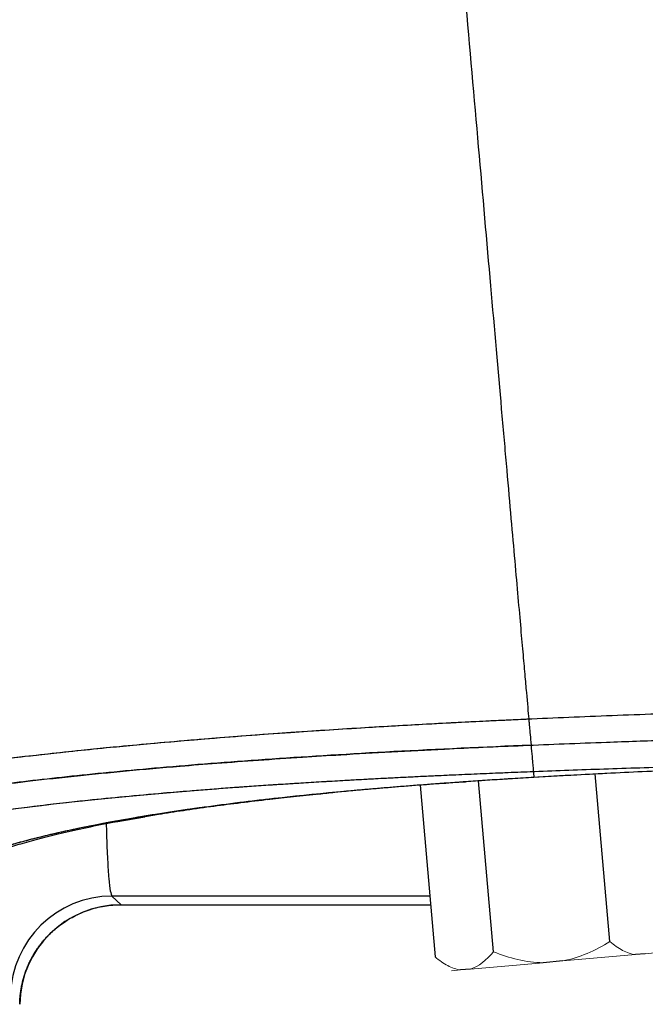
# Model space of a CAD drawing. Units: millimetres. Extents: x 0.474 to 0.98, y 0.382 to 0.601.
# Drawn here: x 0.494 to 0.501, y 0.385 to 0.395 of the extents above; entities that cross this region are included whole.
import ezdxf

# ---------------------------------------------------------------- set-up
doc = ezdxf.new("R2010")
doc.units = ezdxf.units.MM
doc.linetypes.add('SLD-Continua', pattern=[0])

msp = doc.modelspace()

# ---------------------------------------------------------------- linework, layer by layer
at = {"color": 7, "linetype": 'SLD-Continua', "lineweight": 25}
for p, q in [((0.499509598560154, 0.3872864841963254), (0.5002765491670399, 0.3873295054214028)), ((0.5002660931680115, 0.3856654905909195), (0.500121272765391, 0.3873207953677028)), ((0.4983924180512685, 0.3872086408810212), (0.4985406333367395, 0.3855145324163421)), ((0.4991157866138505, 0.3855648518078508), (0.4989683661337329, 0.387249875605771)), ((0.495392035815398, 0.3868475108380444), (0.4956783981802986, 0.3868966986138341)), ((0.4953522441308259, 0.3861142533983086), (0.4954424603682093, 0.3860286734785117)), ((0.4953522441308258, 0.3861142533982149), (0.4954424603836327, 0.3860286734525211)), ((0.4954424603682093, 0.3860286734785117), (0.4984958473595221, 0.3860264384782789)), ((0.4954424603836327, 0.3860286734525211), (0.4984958473587551, 0.3860264384870454)), ((0.500615094983502, 0.3855454513174724), (0.5005183913525485, 0.3855369908460421)), ((0.4998007168833501, 0.3854742024658853), (0.499607309621409, 0.3854572815230218)), ((0.4988896351521934, 0.3853944931428635), (0.4987929315212227, 0.3853860326714318))]:
    msp.add_line(p, q, dxfattribs=at)
at = {"color": 8, "linetype": 'SLD-Continua', "lineweight": 25}
msp.add_line((0.4984881652413828, 0.3861142454903906), (0.4953522441308259, 0.3861142533983086), dxfattribs=at)
at = {"color": 142, "linetype": 'SLD-Continua', "lineweight": 18, "true_color": 0x0080c0}
for p, q in [((0.4998007168833501, 0.3854742024658853), (0.5005183913525485, 0.3855369908460421)), ((0.500615094983502, 0.3855454513174724), (0.5007048906018641, 0.3855533074161138)), ((0.4988896351521934, 0.3853944931428635), (0.499607309621409, 0.3854572815230218)), ((0.4987031359028605, 0.3853781765727912), (0.4987929315212227, 0.3853860326714318))]:
    msp.add_line(p, q, dxfattribs=at)
at = {"color": 7, "linetype": 'SLD-Continua', "lineweight": 25}
msp.add_arc((0.495352380831959, 0.3851137642388576), 0.001000489168696219, 90.00782856852021, 178.9528287427284, dxfattribs=at)
at = {"color": 7, "linetype": 'SLD-Continua', "lineweight": 25, "extrusion": (-2.166865910267147e-08, 2.055505635099136e-08, 0.9999999999999997)}
msp.add_ellipse((0.4954424517903526, 0.3850283304249049), major_axis=(-0.0007260294253235713, 0.0006887170857823868), ratio=0.9992758120938281, start_param=5.471049097797895, end_param=7.024398782986377, dxfattribs=at)
at = {"color": 7, "linetype": 'SLD-Continua', "lineweight": 25}
for points, knots in [([(0.4988363073492952, 0.3949977618731172), (0.4988814044054148, 0.3944837354682648), (0.4989252442178556, 0.3939841399564291), (0.4990093197643307, 0.3930263172615751), (0.4990495564149914, 0.3925680795573362), (0.4991255028862785, 0.3917035640044008), (0.4991612120991704, 0.3912972931314008), (0.4992108067673855, 0.3907334455279716), (0.4992266938029542, 0.3905528961323423), (0.4992570052342971, 0.3902085781111644), (0.499271234971398, 0.3900470205115583), (0.4993112730754848, 0.3895926999023577), (0.4993344245061915, 0.3893303558185861), (0.4993745102862358, 0.3888768462255865), (0.4993914470697157, 0.3886856528481731), (0.4994129623788145, 0.3884433973649553), (0.4994194868614014, 0.3883700562451138), (0.4994313808370975, 0.3882365973331883), (0.4994367275793983, 0.3881767348469141), (0.4994512079024562, 0.3880149862057223), (0.4994587983634859, 0.3879307501503191), (0.4994650246067589, 0.3878621172077337)], [0, 0, 0, 0, 0.1249999999999949, 0.1249999999999949, 0.2499999999999898, 0.2499999999999898, 0.3749999999999848, 0.3749999999999848, 0.4374999999999845, 0.4374999999999845, 0.4999999999999841, 0.4999999999999841, 0.6249999999999876, 0.6249999999999876, 0.749999999999991, 0.749999999999991, 0.8124999999999934, 0.8124999999999934, 0.8749999999999958, 0.8749999999999958, 1, 1, 1, 1]), ([(0.4912353187974983, 0.3868771482587545), (0.4912495754824104, 0.3868823654929979), (0.4912794241230387, 0.3868932886038728), (0.4913286813282382, 0.3869105630387203), (0.4913845195650632, 0.386929414928274), (0.4914479164383705, 0.3869498537359949), (0.4915197634631176, 0.3869719183680435), (0.4916011500910207, 0.3869956511689831), (0.4916933013170312, 0.3870211038655569), (0.4918956662529911, 0.3870739759564753), (0.4921956282496465, 0.3871426017343853), (0.4926062623135505, 0.387221540917173), (0.4929316402636422, 0.3872779627953215), (0.4932361817520072, 0.3873265000815915), (0.493553052876757, 0.3873732890445547), (0.4940441678009179, 0.3874398844907935), (0.4946063829408696, 0.3875076625419691), (0.4952596355771633, 0.3875755103089183), (0.4957796951289257, 0.3876246301155027), (0.4963655838820712, 0.3876742286637697), (0.4970009155843926, 0.3877223158000043), (0.4977105912316445, 0.3877696782679411), (0.498447869732073, 0.3878127685192274), (0.4992359857437391, 0.3878524993826109), (0.5000674715280184, 0.387888727945759), (0.5007898039121801, 0.3879155396502695), (0.5013914275701463, 0.3879354575316672), (0.5022470506044899, 0.3879615226472233), (0.5036701625568732, 0.3879968841731065), (0.5050813341855674, 0.3880209974503659), (0.5060287351856012, 0.3880337943361598), (0.5063821113171663, 0.3880382369835675), (0.5067673557326857, 0.3880427066265533), (0.5071845826975652, 0.3880471316444685), (0.5076337875157174, 0.3880514364437834), (0.5081148933211388, 0.3880555516821785), (0.5086278977931246, 0.3880594066394569), (0.5091727166532662, 0.3880629914665418), (0.5095469901882298, 0.3880649917546269), (0.5097392711419929, 0.3880660193915417)], [0, 0, 0, 0, 0.01173932557392261, 0.02457814789576328, 0.03851735889049573, 0.0535574137220056, 0.06969997886718507, 0.08694702230951298, 0.1053009338700492, 0.1247646887675161, 0.2002557687719215, 0.2491062742724753, 0.2848808618799992, 0.3114038940733475, 0.3432596806513878, 0.3740776966633696, 0.4367656622511922, 0.4679734212890958, 0.4992480836794276, 0.5277647204760598, 0.5619897246172587, 0.5929477131198012, 0.6244176615571112, 0.6554331226046205, 0.6865734511055009, 0.717995900281258, 0.733012600364321, 0.7494581149127588, 0.8059154246114998, 0.8742128922809352, 0.8843444122848723, 0.8954404778841532, 0.9075003149664485, 0.9205255828516962, 0.9345117779539039, 0.9494523649857965, 0.9653459206676157, 0.9821966588514962, 1, 1, 1, 1]), ([(0.4912353187974983, 0.3868771482587545), (0.4912509541587224, 0.3868828560866271), (0.4912824393364669, 0.3868943500311881), (0.4913328313764273, 0.3869118562237109), (0.4913861329087354, 0.3869296766951212), (0.4914427435091059, 0.3869478133849175), (0.4915028314524596, 0.3869662810541351), (0.4915666429244919, 0.3869850927073802), (0.4916344165914544, 0.3870042630856921), (0.4917064081161047, 0.3870238083738279), (0.4917828798140571, 0.3870437436994772), (0.491864115453724, 0.3870640929938669), (0.4919503514782738, 0.3870848436426908), (0.4920476747599566, 0.3871073178183657), (0.4921697049244748, 0.3871343229836712), (0.4923243843945911, 0.3871667259093824), (0.4924877732923915, 0.3871987545669476), (0.492711450651194, 0.3872402001144746), (0.4930039763846423, 0.387290410366171), (0.493434064804205, 0.387356654644573), (0.493913102173906, 0.3874227488369547), (0.4944639952920676, 0.3874907061133122), (0.4950686225825628, 0.3875568081686062), (0.4957701431622844, 0.3876245118842986), (0.4964257307550404, 0.3876791591959467), (0.4969988748429955, 0.3877217803647753), (0.4974149816429526, 0.387750216535206), (0.4978832784370589, 0.3877798001718289), (0.4983112932664557, 0.3878045945292268), (0.4987179341543335, 0.3878261926263105), (0.4989990338536269, 0.3878403176290425), (0.4992437925118871, 0.3878520460425028), (0.4993959568676382, 0.3878589730318706), (0.4994650246067614, 0.3878621172077335)], [0, 0, 0, 0, 0.0193479665919525, 0.038961310737178, 0.05883895594245185, 0.07897998617890123, 0.09938483908071608, 0.1200540659937489, 0.1409883500752724, 0.1621885261393958, 0.1836556023633011, 0.2053906905457884, 0.2273922758395159, 0.2496594169789973, 0.276363086652038, 0.3118978250476588, 0.3499015656195784, 0.3741421258239535, 0.4370141772136322, 0.4989716822357878, 0.5663519562686294, 0.6244578449662922, 0.6883248096145692, 0.7498272578711273, 0.8127542053770092, 0.8445736692845918, 0.8756028694000455, 0.8993978769124793, 0.9378566388470689, 0.9570358390812556, 0.9737877798286634, 0.9881022150312642, 1, 1, 1, 1]), ([(0.4994650246405625, 0.387862116821182), (0.4994654344201606, 0.3878575997438316), (0.4994662012701561, 0.3878489964021927), (0.4994684695916849, 0.3878233828115424), (0.4994699997564606, 0.3878060466713725), (0.4994738057603069, 0.3877628262002925), (0.4994760912603425, 0.3877368329000279), (0.4994814422366383, 0.3876758954747102), (0.4994844169806656, 0.3876419853454073), (0.4994877544461398, 0.3876039039509455)], [0, 0, 0, 0, 0.25, 0.25, 0.5, 0.5, 0.75, 0.75, 1, 1, 1, 1]), ([(0.491546020862448, 0.3866467363951075), (0.4915607213193956, 0.3866525205268203), (0.4915897160097319, 0.3866639289550394), (0.49163484434771, 0.3866808803698543), (0.4916803464716268, 0.3866974069112357), (0.4917263028203233, 0.386713510952077), (0.4917725945072906, 0.3867291878239448), (0.4918191437607406, 0.3867444343365449), (0.4918658534156248, 0.3867592466389578), (0.4919126235003352, 0.3867736208011479), (0.491959348091613, 0.3867875527322218), (0.4920059170595219, 0.3868010381431863), (0.492052216964956, 0.3868140729332208), (0.4921994569065322, 0.3868544123547456), (0.4924669849360075, 0.3869201755697249), (0.4929289420708024, 0.3870146490718662), (0.4934766091358835, 0.3871087317453797), (0.4940356700527675, 0.3871881319430862), (0.4945576821283994, 0.387252186465274), (0.4951397228746597, 0.3873165659853675), (0.4957635247003692, 0.3873759152524848), (0.496522650331089, 0.3874364315114641), (0.4970517550715337, 0.3874739569988195), (0.4977988095315397, 0.3875210204014286), (0.4985152480566742, 0.3875605776784089), (0.4994034694740582, 0.387600717042107), (0.5001413781437902, 0.3876294414012801), (0.5009976611740193, 0.3876600323687623), (0.501908811999094, 0.3876875401069739), (0.5029260923985336, 0.3877124366933618), (0.5038170105771578, 0.3877309035093078), (0.5047559078634618, 0.3877479286145961), (0.5055229295435717, 0.3877594229672259), (0.5061482575535857, 0.387767486261955), (0.5065229989807474, 0.3877719772165379), (0.5069203680716785, 0.387776364573673), (0.5073404046837612, 0.3877806048801394), (0.507783070822975, 0.3877846536451024), (0.5082482434041449, 0.3877884727041332), (0.5087357213143435, 0.3877920156254114), (0.509245125834601, 0.3877952861834315), (0.5095923793847356, 0.3877971329384972), (0.5097694706790475, 0.387798074740949)], [0, 0, 0, 0, 0.01222984810688281, 0.02412174396910548, 0.0356763096035442, 0.04689417287532855, 0.0577759623407251, 0.06832230241210685, 0.07853380888074962, 0.08841108482670498, 0.09795471693850498, 0.1071652722590878, 0.1160432953681311, 0.1245893060049382, 0.1893851617772783, 0.2486182399722866, 0.3114661297809092, 0.3728696371313848, 0.4019906692558452, 0.4357031179103116, 0.4987142901605543, 0.5186756096690459, 0.5614906126181004, 0.5791890551761314, 0.6238493957470101, 0.6550619800796182, 0.6864146702741294, 0.7081196305080755, 0.7490739931543584, 0.782493435182351, 0.8116310613256555, 0.8376693537978637, 0.8744001765665651, 0.8856450715357026, 0.8975703957819587, 0.9101772458906086, 0.9234655574948591, 0.9374337706885743, 0.9520784553412416, 0.9673938964227479, 0.9833716398789039, 1, 1, 1, 1]), ([(0.499487754147196, 0.387603907400978), (0.4994914647108636, 0.3875615688587292), (0.4994947434596977, 0.3875241979989096), (0.4995005073456499, 0.3874585773598562), (0.4995028775450989, 0.3874316364157354), (0.4995067007215924, 0.3873882653709402), (0.4995081102993774, 0.3873723271871487), (0.4995100646091469, 0.3873503519166781), (0.4995105801549737, 0.3873446432982015), (0.4995106723653563, 0.3873437759948276)], [0, 0, 0, 0, 0.25, 0.25, 0.5, 0.5, 0.75, 0.75, 1, 1, 1, 1]), ([(0.4919084218697343, 0.3864127566631165), (0.4919235854249765, 0.3864192870123171), (0.4919548170765616, 0.3864327372611345), (0.4920058012973769, 0.3864535805468253), (0.4920621178761272, 0.3864756593005644), (0.4921245599271848, 0.3864989843007602), (0.4921937472609627, 0.3865235569373354), (0.4922704642537821, 0.3865493799459719), (0.4923555774049158, 0.3865764539796173), (0.4924481059643424, 0.3866041950238476), (0.4925960170323697, 0.3866459362140218), (0.4927930855100546, 0.386696278175635), (0.4930407119495309, 0.3867518234077273), (0.4933349591774803, 0.3868115714836411), (0.4937048637900526, 0.3868777362654889), (0.4942999995701554, 0.386967104554474), (0.4951111890397292, 0.3870655323114368), (0.4960730909608634, 0.3871526632924752), (0.496967333280638, 0.3872160951786566), (0.4976840069087537, 0.387259587820905), (0.4984634270256031, 0.3872998293698273), (0.4992370599260644, 0.3873336037555529), (0.4999855627667694, 0.3873619093164111), (0.5006905960929463, 0.3873854657170303), (0.5014216552248615, 0.3874070544497148), (0.502314239662766, 0.3874302926120667), (0.5033816398114032, 0.3874538133207585), (0.5046285863910857, 0.3874761283682074), (0.5056331551897499, 0.3874905270567739), (0.5063824824395872, 0.3874996411870576), (0.506866102504839, 0.3875049561355426), (0.507354903665038, 0.3875097968064502), (0.5078608316170938, 0.387514300381496), (0.5083746318610264, 0.3875183720692663), (0.5088836140026304, 0.3875219322446309), (0.5093557147760904, 0.3875248874935957), (0.5096583422330777, 0.387526541531405), (0.5098033462093401, 0.3875273340637866)], [0, 0, 0, 0, 0.01297081734513178, 0.02671537390971555, 0.04123211259937314, 0.05651941418708153, 0.0725756577732342, 0.08939930359106964, 0.1069890017226728, 0.125343730458732, 0.1433285119492633, 0.1879557441272186, 0.222673365890448, 0.2505359493334711, 0.3032857941863051, 0.3507593893619324, 0.425715122285411, 0.5011226145984037, 0.5368778796357647, 0.572488289070623, 0.6079637233946029, 0.6433902577346843, 0.6700863887007106, 0.6968505406105039, 0.723610683801129, 0.7502873804737127, 0.7917441594494808, 0.8333490825314229, 0.8750038203239837, 0.890286501597921, 0.9062188081209992, 0.9218347321347491, 0.9374483601860771, 0.9548864461571238, 0.9711262505160819, 0.9861651400489158, 1, 1, 1, 1]), ([(0.5099640618707334, 0.3875273346142353), (0.5098850447703395, 0.387526885150015), (0.5096781433333301, 0.3875257082554874), (0.5092950174009678, 0.387523309543174), (0.5087666397782623, 0.3875196041670057), (0.5080945141535107, 0.3875140951505098), (0.5072807054484049, 0.3875060611496007), (0.5064022022658405, 0.3874953081316216), (0.5055064790172947, 0.3874818462689191), (0.504640825023988, 0.3874662395803393), (0.5037817845054999, 0.3874477606090699), (0.502943941938537, 0.3874262999100795), (0.5021346367763738, 0.3874017255370794), (0.5013602862792653, 0.3873740267781179), (0.5006239016476091, 0.3873429747213005), (0.500081889782959, 0.3873162964876636), (0.4996440074395879, 0.3872923510114846), (0.4992234520033091, 0.3872675546141701), (0.4987008433131395, 0.38723281792998), (0.498157632422223, 0.3871914507505625), (0.4974968878289226, 0.3871341142273949), (0.4967820873611971, 0.3870593543196751), (0.496119906219307, 0.386972785394934), (0.4955211501153717, 0.3868792963315101), (0.4951190309838063, 0.3868027152469372), (0.4948233070003544, 0.3867379344924036), (0.4946486542697375, 0.3866965708526659), (0.4944881978987726, 0.3866554083056959), (0.4943409747723529, 0.3866144638112617), (0.4942060803424479, 0.3865737556861756), (0.4940825354276056, 0.386533299236998), (0.493969602650432, 0.3864931204413072), (0.4938656529709388, 0.3864532055645595), (0.4938034922902262, 0.3864268685399637), (0.4937724030545358, 0.3864136962587779)], [0, 0, 0, 0, 0.008210891911666627, 0.02149971749387326, 0.03985179786155738, 0.06325182011028774, 0.09169261157122961, 0.1251944468105196, 0.1559930570297832, 0.1871938223463295, 0.2187012462739006, 0.2504464383471572, 0.281580276593669, 0.3128302085776246, 0.3442829432774902, 0.37560852718821, 0.3863893542442747, 0.4067565702732982, 0.4379257316733681, 0.4691674945648718, 0.5004944584936932, 0.5628611865716567, 0.6250268253821333, 0.6755649424872174, 0.7499748345462909, 0.7777505671886851, 0.8055122813871588, 0.8332689832180367, 0.8610279132675207, 0.8887946567242574, 0.9165732576067823, 0.9443663359097276, 0.972175206651533, 1, 1, 1, 1]), ([(0.4919084218882573, 0.3864127528099066), (0.4919219112441341, 0.3864185637492139), (0.4919498459873706, 0.3864305974666865), (0.4919954846323841, 0.3864493338170681), (0.4920461890882367, 0.3864693625074886), (0.4921026568740182, 0.3864906945204648), (0.4921654354387683, 0.3865133334201343), (0.4922715287846697, 0.3865497287595613), (0.4924303736868937, 0.3865996179694059), (0.4926320586775553, 0.3866550579593494), (0.4928876989176821, 0.3867183658918409), (0.4932751552879512, 0.3868029431823384), (0.4938025737399941, 0.386894737955966), (0.4943907726389462, 0.3869773463868831), (0.4947898991780169, 0.3870256507664941), (0.4951564436602966, 0.3870654094486087), (0.4954705654867944, 0.3870968886744345), (0.4958096923738683, 0.3871276367785483), (0.4960885822423927, 0.3871508741428772), (0.4962940496805583, 0.3871670827625577), (0.4964731040975371, 0.3871805967141857), (0.4966573501515258, 0.3871939040902966), (0.4968467374812033, 0.3872069930352354), (0.4970412050065099, 0.3872198515890272), (0.4972406930324134, 0.3872324677059323), (0.4974451430191251, 0.3872448294670365), (0.4976544909226789, 0.3872569245450925), (0.4978687581005889, 0.3872687456609747), (0.4980879786822501, 0.3872802839771722), (0.4983121859272785, 0.3872915432167003), (0.4985414718567073, 0.3873025294505661), (0.4987758437717861, 0.3873132483694661), (0.4990154558040562, 0.3873236974462879), (0.4992599260474239, 0.387333905738884), (0.4994270397639064, 0.387340483919606), (0.4995106725861601, 0.3873437760001764)], [0, 0, 0, 0, 0.01773111123001843, 0.03671887998450354, 0.05696106669600887, 0.07845533944937289, 0.1011993440965936, 0.1251908005410167, 0.1878260272432348, 0.25036818414801, 0.2900625312989975, 0.375523782571039, 0.5006248213317178, 0.5630279992198051, 0.6258847064198468, 0.649986599112663, 0.6884762097684902, 0.7268710931478275, 0.7510948221016919, 0.7667622603793037, 0.7824325223455557, 0.798099306564587, 0.8137555335693903, 0.8293944876131405, 0.8450098493666509, 0.8605957304463785, 0.8761467098870837, 0.8916579270992817, 0.9071387741552447, 0.9226042701117607, 0.9380627542876544, 0.9535227634892375, 0.9689930194136519, 0.9844824150250292, 1, 1, 1, 1]), ([(0.4995167224424199, 0.3872847537055913), (0.4994809915192055, 0.387282639037759), (0.4994099800433475, 0.3872784363564339), (0.4993059661866369, 0.3872720786235189), (0.4992045766600249, 0.3872657388060898), (0.4991058866771188, 0.3872594154242579), (0.4990098075307888, 0.3872531154390623), (0.4989162947121258, 0.387246843307622), (0.4988252932229601, 0.3872406038669949), (0.4987367519320132, 0.3872344015848991), (0.4986506197991223, 0.3872282407644503), (0.4985668468596479, 0.3872221254983364), (0.4984853839599532, 0.3872160596886262), (0.498406182820693, 0.3872100470492459), (0.4983291960142804, 0.3872040911128826), (0.4982543769652121, 0.3871981952366121), (0.4981816799438404, 0.387192362607738), (0.4981110600646381, 0.3871865962494794), (0.4980424732738507, 0.3871808990265025), (0.4979758763748748, 0.3871752736506548), (0.4979112269172946, 0.3871697226855174), (0.4978484835816537, 0.3871642485548124), (0.4977876047644522, 0.3871588535363787), (0.4976387428191008, 0.3871454581492837), (0.4973964892814185, 0.3871225589580026), (0.4970658397811782, 0.3870884541473888), (0.4967262234433892, 0.3870499943668952), (0.4962421981638057, 0.3869896860927745), (0.495804152905282, 0.3869250256564245), (0.4954221366351272, 0.3868593156034882), (0.4951329957704833, 0.3868048694778616), (0.4948503493498971, 0.3867454720058872), (0.4946002614981377, 0.3866856790337005), (0.4944034135744018, 0.3866331417748354), (0.494223665816609, 0.3865803382955421), (0.4940670981952884, 0.3865288471859187), (0.4939358318335405, 0.3864806502104403), (0.4938446608132227, 0.3864445485618473), (0.4937945582445864, 0.3864231559853238), (0.4937724030545358, 0.3864136962587779)], [0, 0, 0, 0, 0.00878240021556034, 0.01745410263095784, 0.02601459804020193, 0.03446333136386361, 0.04279971159489795, 0.051023120818798, 0.05913292236612513, 0.06712846815359513, 0.07500910526776958, 0.0827741818431185, 0.09042305228383661, 0.09795508187637357, 0.1053696508371736, 0.1126661578377054, 0.1198440230464544, 0.1269026907252357, 0.1338416314149256, 0.1406603437435242, 0.1473583558874105, 0.1539352267146391, 0.1603905466372686, 0.1667239381979066, 0.2018319311922955, 0.2412766924057201, 0.2849945311965514, 0.3330867535845545, 0.4445341900790262, 0.4994263185968109, 0.5503007548211095, 0.6245835699464534, 0.6963161377009336, 0.7496304420936386, 0.8009421593269492, 0.8747597281064033, 0.9251515453618145, 0.9669022610489189, 1, 1, 1, 1]), ([(0.4973765021078012, 0.3871197413416401), (0.497427033990942, 0.3871253921396214), (0.497697140512361, 0.3871555971763447), (0.4981802936248895, 0.3871973958635937), (0.4986671634838052, 0.3872309438002537), (0.4988393881334359, 0.3872428109995295)], [0, 0, 0, 0, 0.1294715924028669, 0.6920605224446548, 1, 1, 1, 1]), ([(0.4968830831424887, 0.3870676120911998), (0.4969021284649726, 0.3870700163305761), (0.4970587360074449, 0.3870897861202737), (0.4972581676000683, 0.3871088033529946), (0.4974333459611103, 0.387125507866135)], [0, 0, 0, 0, 0.1216117830797011, 0.9999999999999999, 0.9999999999999999, 0.9999999999999999, 0.9999999999999999]), ([(0.4939583197077486, 0.3864574657098745), (0.494022393746733, 0.3864837030201353), (0.494163384723722, 0.3865414366056231), (0.4944582753015929, 0.3866351622257099), (0.4948513579559994, 0.3867387248884134), (0.4953054920091919, 0.3868351444527181), (0.4958043509242795, 0.3869222576507507), (0.4962871833694942, 0.386995741887863), (0.4966818954241432, 0.3870433076312184), (0.4968686764435915, 0.3870658161356589)], [0, 0, 0, 0, 0.137198943755242, 0.3018978267725255, 0.4720441727406996, 0.6478250863290933, 0.7680783662411194, 0.8902527584972559, 1, 1, 1, 1]), ([(0.4944422249697785, 0.3850465162704576), (0.4944426817108797, 0.3850615129457758), (0.4944435962198146, 0.3850915400082258), (0.4944475405698214, 0.3851364745936262), (0.4944533676359444, 0.3851812329215015), (0.4944612438758457, 0.3852256594049659), (0.4944710859731546, 0.3852696047770376), (0.494482858744977, 0.3853129227512107), (0.4944964960840958, 0.3853554731813517), (0.4945119231662548, 0.3853971233371273), (0.4945290518866194, 0.3854377494872242), (0.4945477836846527, 0.3854772381604999), (0.4945680106046513, 0.3855154872184903), (0.4945896169724069, 0.3855524066778535), (0.4946124810076959, 0.3855879192909274), (0.4946364764742763, 0.3856219608598194), (0.4946614743748535, 0.3856544803702573), (0.4946873443239463, 0.3856854396757504), (0.4947139568070071, 0.3857148137866392), (0.4947483136120366, 0.3857498637521406), (0.4947923452984152, 0.3857901927930769), (0.4948482424982237, 0.3858346062313831), (0.4949092910775631, 0.3858762546399244), (0.4949752442982573, 0.3859143310088209), (0.4950457081544812, 0.3859480561888968), (0.4951201401861596, 0.3859766932079552), (0.4951978604411623, 0.3859996509987695), (0.4952780711233855, 0.3860162556643594), (0.4953598861643988, 0.3860267643763383), (0.4954149238477501, 0.3860280368210723), (0.4954424603836318, 0.3860286734525209)], [0, 0, 0, 0, 0.02897294856711388, 0.05801102694578242, 0.08707503412195924, 0.116125258175604, 0.1451217603034002, 0.1740246625044261, 0.202794433659008, 0.2313921687833389, 0.2597798564745117, 0.2879206299533247, 0.3157789976507669, 0.3433210499351949, 0.3705146393131946, 0.3973295322171897, 0.4237375312885945, 0.4497125678351931, 0.4752307648660368, 0.5002704717521217, 0.5444853416976562, 0.5904555088777461, 0.6380441280285795, 0.6870881235753683, 0.7373992817558784, 0.7887665377745182, 0.8409594649728666, 0.8937328675007903, 0.9468322696573983, 1, 1, 1, 1])]:
    msp.add_open_spline(points, degree=3, knots=knots, dxfattribs=at)
at = {"color": 8, "linetype": 'SLD-Continua', "lineweight": 25}
for points, knots in [([(0.4994877559193051, 0.3876039064058997), (0.4990250254962329, 0.3875828896353117), (0.4980995767278932, 0.3875408566426981), (0.496906745432454, 0.3874662495546354), (0.4958672594328031, 0.3873858909674696), (0.4949837631146119, 0.3873014881810005), (0.4942484407728723, 0.3872158725328325), (0.4937012139774907, 0.3871429284158889), (0.4934505397074668, 0.3870993659484196), (0.4933612146373491, 0.3870838429333897)], [0, 0, 0, 0, 0.1529191441964295, 0.3058342970245249, 0.4596335778085395, 0.6130443750415784, 0.7657467789489597, 0.9165263934200164, 0.9999999999999999, 0.9999999999999999, 0.9999999999999999, 0.9999999999999999]), ([(0.4952958537758594, 0.3868293240312219), (0.4952967154869289, 0.3867948526305178), (0.4953002543771074, 0.3866532848757304), (0.4953087515100433, 0.3864669059990378), (0.495321227897451, 0.3862760955616519), (0.4953356756868221, 0.386151330514674), (0.4953467163161475, 0.3861266236261344), (0.495352244130826, 0.3861142533982149)], [0, 0, 0, 0, 0.07419537168139731, 0.3047068575695438, 0.5358551455122217, 0.7676122742649285, 1, 1, 1, 1]), ([(0.4952958537758594, 0.3868293240312219), (0.4952967154869289, 0.3867948526305178), (0.4953002543771074, 0.3866532848757304), (0.4953087515100433, 0.3864669059990378), (0.495321227897451, 0.3862760955616519), (0.4953356756868221, 0.386151330514674), (0.4953467163161475, 0.3861266236261344), (0.495352244130826, 0.3861142533982149)], [0, 0, 0, 0, 0.07419537168139731, 0.3047068575695438, 0.5358551455122217, 0.7676122742649285, 1, 1, 1, 1])]:
    msp.add_open_spline(points, degree=3, knots=knots, dxfattribs=at)
at = {"color": 7, "linetype": 'SLD-Continua', "lineweight": 25}
msp.add_open_spline([(0.4995106726707526, 0.3873437725038616), (0.4995123388995042, 0.3873281047077353), (0.4995142973923028, 0.3873090960583456), (0.4995167224279597, 0.3872847542075301)], degree=3, dxfattribs=at)
at = {"color": 142, "linetype": 'SLD-Continua', "lineweight": 18, "true_color": 0x0080c0}
for points in [[(0.5002660931679365, 0.3856654905908973), (0.5001213183939022, 0.385576546241115), (0.4999691931021204, 0.3855054846356501), (0.4998007168833315, 0.3854742024658852)], [(0.4991157866137411, 0.3855648518078257), (0.4990467106192562, 0.3854825302430966), (0.4989731551217171, 0.3854183426039235), (0.498889635152184, 0.3853944931428642)]]:
    msp.add_open_spline(points, degree=3, dxfattribs=at)
for points in [[(0.5005183913525404, 0.385536990846043), (0.5004754681215038, 0.385541454474851), (0.5004330570487076, 0.3855563534109809), (0.5003489685764526, 0.3856010999966391), (0.5003071514431383, 0.3856310386074227), (0.5002660931680952, 0.3856654905909272)], [(0.4996073096213929, 0.385457281523022), (0.4995221767599876, 0.3854580522876813), (0.4994389703606956, 0.3854693820952179), (0.4992753172441337, 0.3855071676764816), (0.4991946000182161, 0.3855337029701524), (0.4991157866139338, 0.3855648518078585)], [(0.4987929315212147, 0.3853860326714326), (0.4987500082901781, 0.3853904963002407), (0.4987075972173819, 0.3854053952363706), (0.498623508745127, 0.3854501418220287), (0.4985816916118127, 0.3854800804328123), (0.4985406333367696, 0.3855145324163168)]]:
    msp.add_open_spline(points, degree=3, knots=[0, 0, 0, 0, 0.5, 0.5, 1, 1, 1, 1], dxfattribs=at)

doc.saveas('drawing.dxf')
